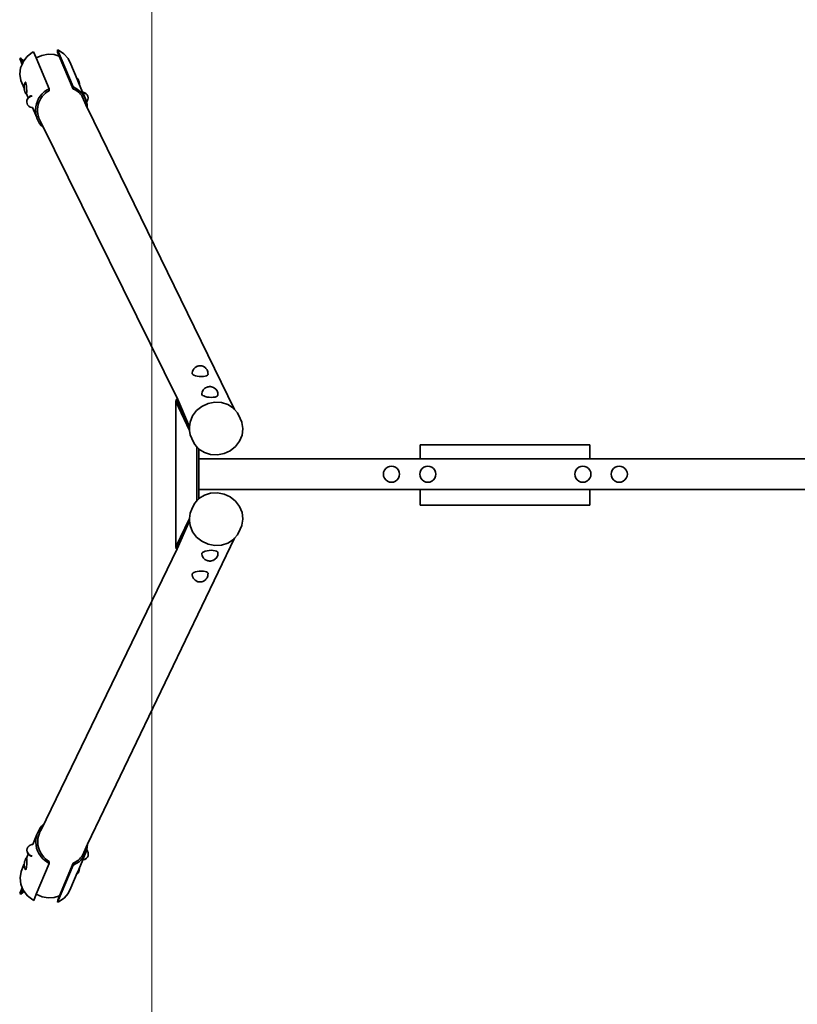
# Model space of a CAD drawing. Units: inches. Extents: x -177 to 3674, y 171 to 7671.
# Drawn here: x -177 to 1748, y 2609 to 5046 of the extents above; entities that cross this region are included whole.
import ezdxf

# ---------------------------------------------------------------- set-up
doc = ezdxf.new("R2010")
doc.units = ezdxf.units.IN
doc.header["$MEASUREMENT"] = 0
doc.layers.add('strefa_simba', color=200, linetype='Continuous', lineweight=18)
doc.layers.add('urzadzenie_simba', color=7, linetype='Continuous', lineweight=35)

msp = doc.modelspace()

# ---------------------------------------------------------------- linework, layer by layer
at = {"layer": 'strefa_simba'}
msp.add_lwpolyline([(149.9, 7671), (149.9, 171), (3349.9, 171), (3349.9, 7671), (149.9, 7671)], dxfattribs=at)
at = {"layer": 'urzadzenie_simba'}
for p, q in [((-176.9, 4950.1), (-174.9, 4952.2)), ((-176.9, 4950.1), (-171, 4935.9)), ((-174.9, 4952.2), (-166.4, 4944.9)), ((-174.9, 4952.2), (-169.5, 4939.5)), ((-166.4, 4944.9), (-158.3, 4955.6)), ((-158.3, 4955.6), (-145.1, 4966.1)), ((-145.1, 4966.1), (-142.7, 4967.2)), ((-142.7, 4967.2), (-136.3, 4952.1)), ((-122, 4958.1), (-136.3, 4952.1)), ((-136.3, 4952.1), (-104.2, 4875.6)), ((-106.7, 4960.8), (-122, 4958.1)), ((-91.7, 4959.9), (-106.7, 4960.8)), ((-78.9, 4955.8), (-91.7, 4959.9)), ((-83.4, 4971.4), (-80.9, 4970.6)), ((-83.4, 4971.4), (-83.3, 4966.4)), ((-83.4, 4971.4), (-44.9, 4879.8)), ((-83.3, 4966.4), (-78.9, 4955.8)), ((-80.9, 4970.6), (-67.4, 4962)), ((-78.9, 4955.8), (-44.8, 4874.8)), ((-67.4, 4962), (-57, 4950.2)), ((-57, 4950.2), (-50.4, 4936.1)), ((-176.5, 4911.5), (-174.6, 4927.3)), ((-174.6, 4927.3), (-171, 4935.9)), ((-171, 4935.9), (-169.5, 4939.5)), ((-169.5, 4939.5), (-168.3, 4942.3)), ((-168.3, 4942.3), (-166.4, 4944.9)), ((-50.4, 4936.1), (-34.8, 4899)), ((-174.1, 4896.1), (-176.5, 4911.5)), ((-34.7, 4899.6), (-34.2, 4900.7)), ((-34.2, 4900.7), (-33.7, 4900.7)), ((-33.7, 4900.7), (-33.1, 4899.8)), ((-32.5, 4898.8), (-33.1, 4899.8)), ((-33.1, 4899.8), (-32.5, 4897.9)), ((-174.1, 4896.1), (-166.1, 4877)), ((-166, 4880.6), (-166.1, 4879.6)), ((-166.1, 4878.8), (-166.1, 4879.6)), ((-166.1, 4878.8), (-166.1, 4877.9)), ((-166.1, 4877.9), (-166.1, 4877)), ((-166.1, 4877), (-166.1, 4876.9)), ((-166, 4880.6), (-165.9, 4881.6)), ((-166, 4877.5), (-166, 4877.2)), ((-166, 4875.9), (-165.9, 4874.9)), ((-165.9, 4881.6), (-165.8, 4882.6)), ((-165.6, 4883.6), (-165.8, 4882.6)), ((-165.6, 4883.6), (-165.4, 4884.8)), ((-165.4, 4884.8), (-165.2, 4886)), ((-165.2, 4886), (-164.9, 4887.1)), ((-164.9, 4887.1), (-164.5, 4888.2)), ((-164.5, 4888.2), (-164.1, 4889.4)), ((-164.1, 4889.4), (-163.7, 4890.5)), ((-163.7, 4890.5), (-163.2, 4891.5)), ((-163.2, 4891.5), (-162.7, 4891.6)), ((-162.7, 4891.6), (-162.1, 4890.7)), ((-162.1, 4890.7), (-161.5, 4888.8)), ((-161.5, 4888.8), (-160.9, 4886.1)), ((-160.9, 4886.1), (-160.4, 4882.7)), ((-160.4, 4882.7), (-160, 4878.9)), ((-160, 4878.9), (-159.7, 4875)), ((-104.2, 4875.6), (-104.2, 4870.6)), ((-44.9, 4879.8), (-44.8, 4874.8)), ((-34.8, 4899), (-34.7, 4899.6)), ((-34.8, 4899), (-31.3, 4890.6)), ((-32.5, 4897.9), (-31.9, 4895.2)), ((-31.9, 4895.2), (-31.4, 4891.8)), ((-31.4, 4891.8), (-31.3, 4890.6)), ((-31.3, 4890.6), (-21.4, 4867.1)), ((-165.9, 4874.9), (-165.7, 4874.1)), ((-165.7, 4874.1), (-165.6, 4873.3)), ((-165.6, 4873.3), (-165.4, 4872.4)), ((-165.4, 4872.4), (-165.2, 4871.3)), ((-165.2, 4871.3), (-164.9, 4870.4)), ((-164.9, 4870.4), (-164.6, 4869.4)), ((-164.2, 4868.2), (-164.6, 4869.4)), ((-163.8, 4867.1), (-164.2, 4868.2)), ((-163.3, 4866), (-163.8, 4867.1)), ((-162.8, 4864.9), (-163.3, 4866)), ((-162.3, 4863.9), (-162.8, 4864.9)), ((-161.7, 4862.8), (-162.3, 4863.9)), ((-161.1, 4861.9), (-161.7, 4862.8)), ((-160.6, 4861.9), (-161.1, 4861.9)), ((-160.1, 4862.9), (-160.6, 4861.9)), ((-159.8, 4865), (-160.1, 4863)), ((-160.1, 4863), (-160.1, 4862.9)), ((-160.1, 4862.9), (-156, 4853.1)), ((-159.6, 4867.8), (-159.8, 4865)), ((-159.7, 4875), (-159.6, 4871.3)), ((-159.6, 4871.3), (-159.6, 4867.8)), ((-157.3, 4851.4), (-157.7, 4850.7)), ((-155.2, 4852.7), (-157.5, 4849.7)), ((-156, 4853.1), (-157.3, 4851.4)), ((-155.2, 4854.2), (-156, 4853.1)), ((-152.4, 4856.4), (-155.2, 4854.2)), ((-152.1, 4855.1), (-155.2, 4852.7)), ((-149.2, 4857.9), (-152.4, 4856.4)), ((-148.6, 4856.8), (-152.1, 4855.1)), ((-147.4, 4858.2), (-149.2, 4857.9)), ((-146.3, 4857.2), (-148.6, 4856.8)), ((-22, 4856.1), (-9.7, 4827.8)), ((-21.4, 4867.1), (-20.1, 4867)), ((-21.4, 4867.1), (-21, 4866.1)), ((-21, 4866.1), (-18.9, 4866)), ((-21, 4866.1), (-11.9, 4844.5)), ((-20.1, 4867), (-19.4, 4866.8)), ((-19.4, 4866.8), (-15.9, 4865.7)), ((-18.9, 4866), (-15.3, 4864.8)), ((-15.9, 4865.7), (-12.9, 4863.7)), ((-15.3, 4864.8), (-12.2, 4862.8)), ((-12.9, 4863.7), (-10.5, 4861.1)), ((-12.2, 4862.8), (-9.8, 4860.1)), ((-10.5, 4861.1), (-9.8, 4860.1)), ((-9.8, 4860.1), (-8.2, 4856.9)), ((-8.2, 4856.9), (-7.7, 4853.3)), ((-7.5, 4852.1), (-8, 4848.6)), ((-7.7, 4853.3), (-7.5, 4852.1)), ((-159.1, 4847.3), (-159.5, 4843.7)), ((-159.5, 4843.7), (-159.4, 4842.6)), ((-158.9, 4846.2), (-159.4, 4842.6)), ((-159.4, 4842.6), (-158.8, 4839)), ((-157.7, 4850.7), (-159.1, 4847.3)), ((-157.5, 4849.7), (-158.9, 4846.2)), ((-158.8, 4839), (-157.3, 4835.7)), ((-157.3, 4835.7), (-156.5, 4834.8)), ((-156.5, 4834.8), (-154.2, 4832.1)), ((-154.2, 4832.1), (-151.1, 4830.2)), ((-151.1, 4830.2), (-147.6, 4829.1)), ((-147.6, 4829.1), (-146.9, 4828.8)), ((-146.9, 4828.8), (-145.8, 4828.8)), ((-145.8, 4828.8), (-145.1, 4828.8)), ((-145.1, 4828.8), (-134.9, 4804.5)), ((-11.9, 4844.5), (-11.5, 4842.1)), ((-9.7, 4844.5), (-11.5, 4842.1)), ((-9.4, 4845.2), (-9.7, 4844.5)), ((-9.6, 4828.7), (354.9, 4081.7)), ((-8, 4848.6), (-9.4, 4845.2)), ((-124.5, 4792.9), (214.2, 4105.7)), ((249.7, 4171.6), (250.7, 4176.4)), ((249.7, 4171.6), (249.9, 4169.8)), ((249.9, 4169.8), (251.4, 4168.1)), ((250.7, 4176.4), (253.1, 4180.7)), ((254.1, 4182.2), (253.1, 4180.7)), ((254.1, 4182.2), (257.3, 4185.5)), ((259, 4186.5), (257.3, 4185.5)), ((259, 4186.5), (262.6, 4188.5)), ((264.4, 4189), (262.6, 4188.5)), ((266.6, 4189.3), (264.4, 4189)), ((266.6, 4189.3), (268.7, 4189.6)), ((268.7, 4189.6), (269.9, 4189.7)), ((269.9, 4189.7), (271.2, 4189.6)), ((271.2, 4189.6), (272.5, 4189.4)), ((272.5, 4189.4), (273.7, 4189.2)), ((276.3, 4188.5), (273.7, 4189.2)), ((278.2, 4187.8), (276.3, 4188.5)), ((279.6, 4186.9), (278.2, 4187.8)), ((282.8, 4184.6), (279.6, 4186.9)), ((283.2, 4184.3), (282.8, 4184.6)), ((284.2, 4183.1), (283.2, 4184.3)), ((287.2, 4179.2), (284.2, 4183.1)), ((288.9, 4174.7), (287.2, 4179.2)), ((289, 4173), (288.9, 4174.7)), ((289.1, 4172.4), (289, 4173)), ((289.5, 4168.1), (289.1, 4172.4)), ((251.4, 4168.1), (254.2, 4166.4)), ((254.2, 4166.4), (258, 4165)), ((258, 4165), (262.6, 4163.9)), ((262.6, 4163.9), (267.6, 4163.2)), ((267.6, 4163.2), (272.8, 4162.9)), ((272.8, 4162.9), (277.8, 4163.2)), ((277.8, 4163.2), (282.3, 4163.9)), ((282.3, 4163.9), (285.8, 4165)), ((285.8, 4165), (288.3, 4166.4)), ((288.3, 4166.4), (289.5, 4168.1)), ((274.2, 4120), (275.2, 4124.8)), ((274.2, 4120), (274.3, 4118.2)), ((275.2, 4124.8), (277.5, 4129.1)), ((278.5, 4130.5), (277.5, 4129.1)), ((278.5, 4130.5), (281.8, 4133.9)), ((283.5, 4134.9), (281.8, 4133.9)), ((283.5, 4134.9), (287.1, 4136.8)), ((288.8, 4137.4), (287.1, 4136.8)), ((291, 4137.7), (288.8, 4137.4)), ((291, 4137.7), (293.1, 4138)), ((293.1, 4138), (294.4, 4138)), ((294.4, 4138), (295.7, 4138)), ((295.7, 4138), (297, 4137.8)), ((297, 4137.8), (298.1, 4137.5)), ((300.8, 4136.8), (298.1, 4137.5)), ((302.7, 4136.1), (300.8, 4136.8)), ((304, 4135.3), (302.7, 4136.1)), ((307.6, 4132.7), (304, 4135.3)), ((308.7, 4131.4), (307.6, 4132.7)), ((311.6, 4127.6), (308.7, 4131.4)), ((313.3, 4123), (311.6, 4127.6)), ((313.5, 4121.3), (313.3, 4123)), ((313.9, 4116.4), (313.5, 4121.3)), ((209.9, 4101), (210.2, 4105.7)), ((209.9, 4101), (209.9, 3741)), ((209.9, 4101), (243.8, 4029.4)), ((210.2, 4105.7), (214.2, 4105.7)), ((243.2, 4036), (210.2, 4105.7)), ((214.2, 4105.7), (243.6, 4038.6)), ((274.3, 4118.2), (275.9, 4116.4)), ((274.4, 4089), (289.8, 4096.1)), ((275.9, 4116.4), (278.6, 4114.8)), ((278.6, 4114.8), (282.4, 4113.3)), ((282.4, 4113.3), (287, 4112.2)), ((287, 4112.2), (292.1, 4111.5)), ((289.8, 4096.1), (306.4, 4099.3)), ((292.1, 4111.5), (297.3, 4111.3)), ((297.3, 4111.3), (302.3, 4111.5)), ((302.3, 4111.5), (306.7, 4112.2)), ((306.4, 4099.3), (323, 4098.5)), ((306.7, 4112.2), (310.3, 4113.3)), ((310.3, 4113.3), (312.7, 4114.8)), ((312.7, 4114.8), (313.9, 4116.4)), ((323, 4098.5), (338.6, 4093.5)), ((251.2, 4065.3), (261.2, 4078.5)), ((261.2, 4078.5), (274.4, 4089)), ((338.6, 4093.5), (352.1, 4084.9)), ((352.1, 4084.9), (354.9, 4081.7)), ((354.9, 4081.7), (362.4, 4073.1)), ((362.4, 4073.1), (369.1, 4059)), ((243.6, 4038.6), (245, 4050.3)), ((245, 4050.3), (251.2, 4065.3)), ((372.9, 4049.9), (369.1, 4059)), ((373, 4049.4), (372.9, 4049.9)), ((373, 4049.4), (375.5, 4033.9)), ((243.1, 4034.5), (243.2, 4036)), ((243.8, 4029.4), (243.1, 4034.5)), ((243.2, 4036), (243.6, 4038.6)), ((245.5, 4019), (243.8, 4029.4)), ((375.4, 4033.5), (373.5, 4017.8)), ((375.4, 4033.5), (375.5, 4033.9)), ((249.3, 4009.9), (245.5, 4019)), ((255.9, 3995.8), (249.3, 4009.9)), ((367.1, 4002.6), (357.2, 3989.5)), ((367.1, 4002.6), (367.3, 4002.8)), ((373.5, 4017.8), (367.3, 4002.8)), ((256.2, 3995.4), (255.9, 3995.8)), ((262, 3988.8), (256.2, 3995.4)), ((262, 3988.8), (262, 3855.3)), ((266.6, 3983.6), (262, 3988.8)), ((266.9, 3983.3), (266.6, 3983.6)), ((267, 3983.3), (266.9, 3983.3)), ((266.9, 3983.3), (266.9, 3959)), ((280.3, 3974.7), (267, 3983.3)), ((295.8, 3969.8), (280.3, 3974.7)), ((344.2, 3979.1), (329, 3972.1)), ((357.2, 3989.5), (344.2, 3979.1)), ((814.9, 3994.1), (1234.9, 3994.1)), ((814.9, 3994.1), (814.9, 3959.1)), ((1234.9, 3959.1), (1234.9, 3994.1)), ((266.9, 3959.1), (3230.9, 3959)), ((266.9, 3959), (266.9, 3883)), ((296.1, 3969.7), (295.8, 3969.8)), ((312.6, 3968.9), (296.1, 3969.7)), ((329, 3972.1), (312.6, 3968.9)), ((724.2, 3926.2), (723.5, 3921.1)), ((726.2, 3931.1), (724.2, 3926.2)), ((729.3, 3935.2), (726.2, 3931.1)), ((733.5, 3938.4), (729.3, 3935.2)), ((738.3, 3940.4), (733.5, 3938.4)), ((743.5, 3941.1), (738.3, 3940.4)), ((748.6, 3940.4), (743.5, 3941.1)), ((753.5, 3938.4), (748.6, 3940.4)), ((757.6, 3935.2), (753.5, 3938.4)), ((760.8, 3931.1), (757.6, 3935.2)), ((762.8, 3926.2), (760.8, 3931.1)), ((763.5, 3921.1), (762.8, 3926.2)), ((814.2, 3926.2), (813.5, 3921.1)), ((816.2, 3931.1), (814.2, 3926.2)), ((819.3, 3935.2), (816.2, 3931.1)), ((823.5, 3938.4), (819.3, 3935.2)), ((828.3, 3940.4), (823.5, 3938.4)), ((833.5, 3941.1), (828.3, 3940.4)), ((838.6, 3940.4), (833.5, 3941.1)), ((843.5, 3938.4), (838.6, 3940.4)), ((847.6, 3935.2), (843.5, 3938.4)), ((850.8, 3931.1), (847.6, 3935.2)), ((852.8, 3926.2), (850.8, 3931.1)), ((853.5, 3921.1), (852.8, 3926.2)), ((1198.2, 3926.2), (1197.5, 3921.1)), ((1200.2, 3931.1), (1198.2, 3926.2)), ((1203.3, 3935.2), (1200.2, 3931.1)), ((1207.5, 3938.4), (1203.3, 3935.2)), ((1212.3, 3940.4), (1207.5, 3938.4)), ((1217.5, 3941.1), (1212.3, 3940.4)), ((1222.6, 3940.4), (1217.5, 3941.1)), ((1227.5, 3938.4), (1222.6, 3940.4)), ((1231.6, 3935.2), (1227.5, 3938.4)), ((1234.8, 3931.1), (1231.6, 3935.2)), ((1236.8, 3926.2), (1234.8, 3931.1)), ((1237.5, 3921.1), (1236.8, 3926.2)), ((1288.2, 3926.2), (1287.5, 3921.1)), ((1290.2, 3931.1), (1288.2, 3926.2)), ((1293.3, 3935.2), (1290.2, 3931.1)), ((1297.5, 3938.4), (1293.3, 3935.2)), ((1302.3, 3940.4), (1297.5, 3938.4)), ((1307.5, 3941.1), (1302.3, 3940.4)), ((1312.6, 3940.4), (1307.5, 3941.1)), ((1317.5, 3938.4), (1312.6, 3940.4)), ((1321.6, 3935.2), (1317.5, 3938.4)), ((1324.8, 3931.1), (1321.6, 3935.2)), ((1326.8, 3926.2), (1324.8, 3931.1)), ((1327.5, 3921.1), (1326.8, 3926.2)), ((723.5, 3921.1), (724.2, 3915.9)), ((724.2, 3915.9), (726.2, 3911.1)), ((726.2, 3911.1), (729.3, 3906.9)), ((729.3, 3906.9), (733.5, 3903.7)), ((733.5, 3903.7), (738.3, 3901.7)), ((738.3, 3901.7), (743.5, 3901.1)), ((743.5, 3901.1), (748.6, 3901.7)), ((748.6, 3901.7), (753.5, 3903.7)), ((753.5, 3903.7), (757.6, 3906.9)), ((757.6, 3906.9), (760.8, 3911.1)), ((760.8, 3911.1), (762.8, 3915.9)), ((762.8, 3915.9), (763.5, 3921.1)), ((813.5, 3921.1), (814.2, 3915.9)), ((814.2, 3915.9), (816.2, 3911.1)), ((816.2, 3911.1), (819.3, 3906.9)), ((819.3, 3906.9), (823.5, 3903.7)), ((823.5, 3903.7), (828.3, 3901.7)), ((828.3, 3901.7), (833.5, 3901.1)), ((833.5, 3901.1), (838.6, 3901.7)), ((838.6, 3901.7), (843.5, 3903.7)), ((843.5, 3903.7), (847.6, 3906.9)), ((847.6, 3906.9), (850.8, 3911.1)), ((850.8, 3911.1), (852.8, 3915.9)), ((852.8, 3915.9), (853.5, 3921.1)), ((1197.5, 3921.1), (1198.2, 3915.9)), ((1198.2, 3915.9), (1200.2, 3911.1)), ((1200.2, 3911.1), (1203.3, 3906.9)), ((1203.3, 3906.9), (1207.5, 3903.7)), ((1207.5, 3903.7), (1212.3, 3901.7)), ((1212.3, 3901.7), (1217.5, 3901.1)), ((1217.5, 3901.1), (1222.6, 3901.7)), ((1222.6, 3901.7), (1227.5, 3903.7)), ((1227.5, 3903.7), (1231.6, 3906.9)), ((1231.6, 3906.9), (1234.8, 3911.1)), ((1234.8, 3911.1), (1236.8, 3915.9)), ((1236.8, 3915.9), (1237.5, 3921.1)), ((1287.5, 3921.1), (1288.2, 3915.9)), ((1288.2, 3915.9), (1290.2, 3911.1)), ((1290.2, 3911.1), (1293.3, 3906.9)), ((1293.3, 3906.9), (1297.5, 3903.7)), ((1297.5, 3903.7), (1302.3, 3901.7)), ((1302.3, 3901.7), (1307.5, 3901.1)), ((1307.5, 3901.1), (1312.6, 3901.7)), ((1312.6, 3901.7), (1317.5, 3903.7)), ((1317.5, 3903.7), (1321.6, 3906.9)), ((1321.6, 3906.9), (1324.8, 3911.1)), ((1324.8, 3911.1), (1326.8, 3915.9)), ((1326.8, 3915.9), (1327.5, 3921.1)), ((266.9, 3883.1), (3230.9, 3883)), ((266.9, 3883), (266.9, 3860.7)), ((814.9, 3883.1), (814.9, 3844.1)), ((1234.9, 3883.1), (1234.9, 3844.1)), ((262, 3855.3), (256.2, 3848.7)), ((266.6, 3860.5), (262, 3855.3)), ((266.9, 3860.7), (266.6, 3860.5)), ((267, 3860.7), (266.9, 3860.7)), ((280.3, 3869.3), (267, 3860.7)), ((295.8, 3874.2), (280.3, 3869.3)), ((296.1, 3874.3), (295.8, 3874.2)), ((312.6, 3875.2), (296.1, 3874.3)), ((329, 3872), (312.6, 3875.2)), ((344.2, 3865), (329, 3872)), ((357.2, 3854.5), (344.2, 3865)), ((367.1, 3841.5), (357.2, 3854.5)), ((249.3, 3834.2), (245.5, 3825)), ((255.9, 3848.3), (249.3, 3834.2)), ((256.2, 3848.7), (255.9, 3848.3)), ((367.1, 3841.5), (367.3, 3841.2)), ((373.5, 3826.3), (367.3, 3841.2)), ((814.9, 3844.1), (1234.9, 3844.1)), ((209.9, 3741), (243.4, 3811.7)), ((210.2, 3736.3), (243.4, 3806.5)), ((213.3, 3736.3), (243.6, 3805.4)), ((243.4, 3811.7), (243.1, 3809.6)), ((243.1, 3809.6), (243.4, 3806.5)), ((245.5, 3825), (243.4, 3811.7)), ((243.4, 3806.5), (243.6, 3805.4)), ((243.6, 3805.4), (245, 3793.8)), ((373, 3794.7), (375.5, 3810.1)), ((375.4, 3810.6), (373.5, 3826.3)), ((375.4, 3810.6), (375.5, 3810.1)), ((245, 3793.8), (251.2, 3778.8)), ((251.2, 3778.8), (261.2, 3765.6)), ((362.4, 3770.9), (369.1, 3785)), ((372.9, 3794.2), (369.1, 3785)), ((373, 3794.7), (372.9, 3794.2)), ((-9.2, 3005.5), (354.9, 3762.4)), ((261.2, 3765.6), (274.4, 3755.1)), ((274.4, 3755.1), (289.8, 3747.9)), ((338.6, 3750.5), (352.1, 3759.2)), ((352.1, 3759.2), (354.9, 3762.4)), ((354.9, 3762.4), (362.4, 3770.9)), ((-124.1, 3040.4), (213.3, 3736.3)), ((209.9, 3741), (210.2, 3736.3)), ((210.2, 3736.3), (213.3, 3736.3)), ((278.6, 3729.3), (282.4, 3730.7)), ((282.4, 3730.7), (287, 3731.8)), ((287, 3731.8), (292.1, 3732.5)), ((289.8, 3747.9), (306.4, 3744.7)), ((292.1, 3732.5), (297.3, 3732.7)), ((297.3, 3732.7), (302.3, 3732.5)), ((302.3, 3732.5), (306.7, 3731.8)), ((306.4, 3744.7), (323, 3745.6)), ((306.7, 3731.8), (310.3, 3730.7)), ((310.3, 3730.7), (312.7, 3729.3)), ((323, 3745.6), (338.6, 3750.5)), ((274.2, 3724.1), (274.3, 3725.9)), ((274.2, 3724.1), (275.2, 3719.3)), ((274.3, 3725.9), (275.9, 3727.6)), ((275.2, 3719.3), (277.5, 3715)), ((275.9, 3727.6), (278.6, 3729.3)), ((278.5, 3713.5), (277.5, 3715)), ((278.5, 3713.5), (281.8, 3710.2)), ((283.5, 3709.2), (281.8, 3710.2)), ((283.5, 3709.2), (287.1, 3707.2)), ((288.8, 3706.7), (287.1, 3707.2)), ((291, 3706.4), (288.8, 3706.7)), ((291, 3706.4), (293.1, 3706.1)), ((293.1, 3706.1), (294.4, 3706)), ((294.4, 3706), (295.7, 3706.1)), ((295.7, 3706.1), (297, 3706.3)), ((297, 3706.3), (298.1, 3706.5)), ((300.8, 3707.2), (298.1, 3706.5)), ((302.7, 3707.9), (300.8, 3707.2)), ((304, 3708.8), (302.7, 3707.9)), ((307.6, 3711.4), (304, 3708.8)), ((308.7, 3712.6), (307.6, 3711.4)), ((311.6, 3716.5), (308.7, 3712.6)), ((313.3, 3721), (311.6, 3716.5)), ((312.7, 3729.3), (313.9, 3727.6)), ((313.5, 3722.7), (313.3, 3721)), ((313.9, 3727.6), (313.5, 3722.7)), ((267.6, 3680.9), (272.8, 3681.1)), ((272.8, 3681.1), (277.8, 3680.9)), ((249.7, 3672.4), (249.9, 3674.2)), ((249.7, 3672.4), (250.7, 3667.7)), ((249.9, 3674.2), (251.4, 3676)), ((250.7, 3667.7), (253.1, 3663.3)), ((251.4, 3676), (254.2, 3677.7)), ((254.1, 3661.9), (253.1, 3663.3)), ((254.1, 3661.9), (257.3, 3658.6)), ((254.2, 3677.7), (258, 3679.1)), ((259, 3657.6), (257.3, 3658.6)), ((258, 3679.1), (262.6, 3680.2)), ((259, 3657.6), (262.6, 3655.6)), ((262.6, 3680.2), (267.6, 3680.9)), ((277.8, 3680.9), (282.3, 3680.2)), ((279.6, 3657.1), (278.2, 3656.3)), ((282.8, 3659.4), (279.6, 3657.1)), ((282.3, 3680.2), (285.8, 3679.1)), ((283.2, 3659.7), (282.8, 3659.4)), ((284.2, 3661), (283.2, 3659.7)), ((287.2, 3664.9), (284.2, 3661)), ((285.8, 3679.1), (288.3, 3677.7)), ((288.9, 3669.4), (287.2, 3664.9)), ((288.3, 3677.7), (289.5, 3676)), ((289, 3671.1), (288.9, 3669.4)), ((289.1, 3671.7), (289, 3671.1)), ((289.5, 3676), (289.1, 3671.7)), ((264.4, 3655.1), (262.6, 3655.6)), ((266.6, 3654.7), (264.4, 3655.1)), ((266.6, 3654.7), (268.7, 3654.4)), ((268.7, 3654.4), (269.9, 3654.4)), ((269.9, 3654.4), (271.2, 3654.4)), ((271.2, 3654.4), (272.5, 3654.6)), ((272.5, 3654.6), (273.7, 3654.9)), ((276.3, 3655.6), (273.7, 3654.9)), ((278.2, 3656.3), (276.3, 3655.6)), ((-144.7, 3004.5), (-134.4, 3028.8)), ((-156.8, 2997.5), (-156.1, 2998.5)), ((-156.1, 2998.5), (-153.7, 3001.2)), ((-153.7, 3001.2), (-150.7, 3003.1)), ((-150.7, 3003.1), (-147.2, 3004.2)), ((-147.2, 3004.2), (-146.5, 3004.4)), ((-146.5, 3004.4), (-145.4, 3004.5)), ((-145.4, 3004.5), (-144.6, 3004.5)), ((-21.6, 2977.2), (-9.2, 3005.5)), ((-159.7, 2970.4), (-155.6, 2980.2)), ((-159.1, 2989.5), (-158.9, 2990.7)), ((-158.6, 2986), (-159.1, 2989.5)), ((-158.9, 2990.7), (-158.4, 2994.3)), ((-158.5, 2987.1), (-158.9, 2990.7)), ((-157.2, 2982.6), (-158.6, 2986)), ((-157, 2983.6), (-158.5, 2987.1)), ((-158.4, 2994.3), (-156.8, 2997.5)), ((-156.9, 2981.9), (-157.2, 2982.6)), ((-154.7, 2980.6), (-157, 2983.6)), ((-155.6, 2980.2), (-156.9, 2981.9)), ((-154.7, 2979.1), (-155.6, 2980.2)), ((-151.7, 2978.1), (-154.7, 2980.6)), ((-152, 2976.9), (-154.7, 2979.1)), ((-148.7, 2975.4), (-152, 2976.9)), ((-148.1, 2976.5), (-151.7, 2978.1)), ((-147, 2975.1), (-148.7, 2975.4)), ((-145.9, 2976.1), (-148.1, 2976.5)), ((-20.5, 2967.2), (-11.5, 2988.8)), ((-11.5, 2988.8), (-11.1, 2991.2)), ((-9.3, 2988.8), (-11.1, 2991.2)), ((-8.9, 2988.1), (-9.3, 2988.8)), ((-9.3, 2973.2), (-7.8, 2976.4)), ((-7.5, 2984.7), (-8.9, 2988.1)), ((-7.8, 2976.4), (-7.3, 2980)), ((-7.1, 2981.1), (-7.5, 2984.7)), ((-7.3, 2980), (-7.1, 2981.1)), ((-173.7, 2937.2), (-165.6, 2956.3)), ((-165.7, 2955.4), (-165.6, 2956.3)), ((-165.6, 2954.5), (-165.7, 2955.4)), ((-165.6, 2956.3), (-165.6, 2956.3)), ((-165.6, 2954.5), (-165.6, 2953.7)), ((-165.6, 2952.7), (-165.6, 2953.7)), ((-165.6, 2952.7), (-165.5, 2951.7)), ((-165.5, 2957.4), (-165.4, 2958.3)), ((-165.5, 2955.8), (-165.5, 2956)), ((-165.5, 2951.7), (-165.4, 2950.7)), ((-165.4, 2958.3), (-165.3, 2959.2)), ((-165.2, 2949.7), (-165.4, 2950.7)), ((-165.3, 2959.2), (-165.2, 2960)), ((-165.2, 2960), (-165, 2960.9)), ((-165.2, 2949.7), (-165, 2948.5)), ((-165, 2960.9), (-164.8, 2961.9)), ((-164.8, 2961.9), (-164.5, 2962.9)), ((-164.5, 2962.9), (-164.2, 2963.9)), ((-163.8, 2965), (-164.2, 2963.9)), ((-163.4, 2966.2), (-163.8, 2965)), ((-162.9, 2967.3), (-163.4, 2966.2)), ((-162.4, 2968.3), (-162.9, 2967.3)), ((-161.8, 2969.4), (-162.4, 2968.3)), ((-161.2, 2970.4), (-161.8, 2969.4)), ((-160.7, 2971.4), (-161.2, 2970.4)), ((-160.1, 2971.3), (-160.7, 2971.4)), ((-160.5, 2947.2), (-160, 2950.6)), ((-159.7, 2970.4), (-160.1, 2971.3)), ((-160, 2950.6), (-159.6, 2954.3)), ((-159.7, 2970.3), (-159.7, 2970.4)), ((-159.3, 2968.2), (-159.7, 2970.3)), ((-159.6, 2954.3), (-159.3, 2958.2)), ((-159.2, 2965.4), (-159.3, 2968.2)), ((-159.3, 2958.2), (-159.1, 2962)), ((-159.1, 2962), (-159.2, 2965.4)), ((-135.9, 2881.2), (-103.7, 2957.6)), ((-103.7, 2957.6), (-103.7, 2962.7)), ((-83, 2861.8), (-44.5, 2953.4)), ((-78.4, 2877.5), (-44.4, 2958.5)), ((-44.5, 2953.4), (-44.4, 2958.5)), ((-30.9, 2942.7), (-21, 2966.2)), ((-21, 2966.2), (-20.5, 2967.2)), ((-21, 2966.2), (-19.7, 2966.3)), ((-20.5, 2967.2), (-18.4, 2967.3)), ((-19.7, 2966.3), (-19, 2966.5)), ((-19, 2966.5), (-15.5, 2967.6)), ((-18.4, 2967.3), (-14.8, 2968.4)), ((-15.5, 2967.6), (-12.4, 2969.5)), ((-14.8, 2968.4), (-11.7, 2970.4)), ((-12.4, 2969.5), (-10.1, 2972.2)), ((-11.7, 2970.4), (-9.3, 2973.2)), ((-10.1, 2972.2), (-9.3, 2973.2)), ((-173.7, 2937.2), (-176.1, 2921.7)), ((-165, 2948.5), (-164.7, 2947.3)), ((-164.7, 2947.3), (-164.4, 2946.2)), ((-164.4, 2946.2), (-164.1, 2945)), ((-164.1, 2945), (-163.7, 2943.9)), ((-163.7, 2943.9), (-163.2, 2942.8)), ((-163.2, 2942.8), (-162.8, 2941.7)), ((-162.8, 2941.7), (-162.2, 2941.7)), ((-162.2, 2941.7), (-161.7, 2942.6)), ((-161.7, 2942.6), (-161, 2944.5)), ((-161, 2944.5), (-160.5, 2947.2)), ((-50, 2897.2), (-34.4, 2934.3)), ((-34.4, 2934.3), (-30.9, 2942.7)), ((-34.4, 2934.3), (-34.3, 2933.7)), ((-34.3, 2933.7), (-33.8, 2932.6)), ((-33.8, 2932.6), (-33.3, 2932.5)), ((-33.3, 2932.5), (-32.7, 2933.5)), ((-32.7, 2933.5), (-32.1, 2935.4)), ((-32.1, 2934.5), (-32.7, 2933.5)), ((-32.1, 2935.4), (-31.5, 2938.1)), ((-31.5, 2938.1), (-31, 2941.4)), ((-31, 2941.4), (-30.9, 2942.7)), ((-176.1, 2921.7), (-174.1, 2906)), ((-174.1, 2906), (-170.6, 2897.4)), ((-176.5, 2883.2), (-170.6, 2897.4)), ((-176.5, 2883.2), (-174.4, 2881.1)), ((-174.4, 2881.1), (-169.1, 2893.8)), ((-174.4, 2881.1), (-165.9, 2888.4)), ((-170.6, 2897.4), (-169.1, 2893.8)), ((-169.1, 2893.8), (-167.9, 2890.9)), ((-167.9, 2890.9), (-165.9, 2888.4)), ((-165.9, 2888.4), (-157.9, 2877.7)), ((-157.9, 2877.7), (-144.7, 2867.2)), ((-142.2, 2866), (-135.9, 2881.2)), ((-121.5, 2875.1), (-135.9, 2881.2)), ((-78.4, 2877.5), (-91.3, 2873.3)), ((-82.9, 2866.9), (-78.4, 2877.5)), ((-67, 2871.3), (-56.6, 2883.1)), ((-56.6, 2883.1), (-50, 2897.2)), ((-144.7, 2867.2), (-142.2, 2866)), ((-106.3, 2872.4), (-121.5, 2875.1)), ((-91.3, 2873.3), (-106.3, 2872.4)), ((-83, 2861.8), (-82.9, 2866.9)), ((-83, 2861.8), (-80.5, 2862.6)), ((-80.5, 2862.6), (-67, 2871.3))]:
    msp.add_line(p, q, dxfattribs=at)
for centre, radius, start, end in [((-60.8, 4883.5), 32.1, 2.1065, 30.4782), ((-78.3, 4822.3), 59.3, 115.8834, 227.7318), ((-64.4, 4828.7), 54.7, 359.0622, 69.1694), ((-77.1, 4822), 55.7, 119.0424, 211.523), ((-59.3, 4834), 43.3, 30.6371, 70.4748), ((-77.8, 3011), 59.3, 132.2682, 244.1166), ((-76.7, 3011.3), 55.7, 148.477, 240.9576), ((-63.9, 3004.6), 54.7, 290.8306, 0.9378), ((-58.9, 2999.3), 43.3, 289.5252, 329.3629), ((-60.3, 2949.8), 32.1, 329.5218, 357.8935)]:
    msp.add_arc(centre, radius, start, end, dxfattribs=at)

doc.saveas('drawing.dxf')
